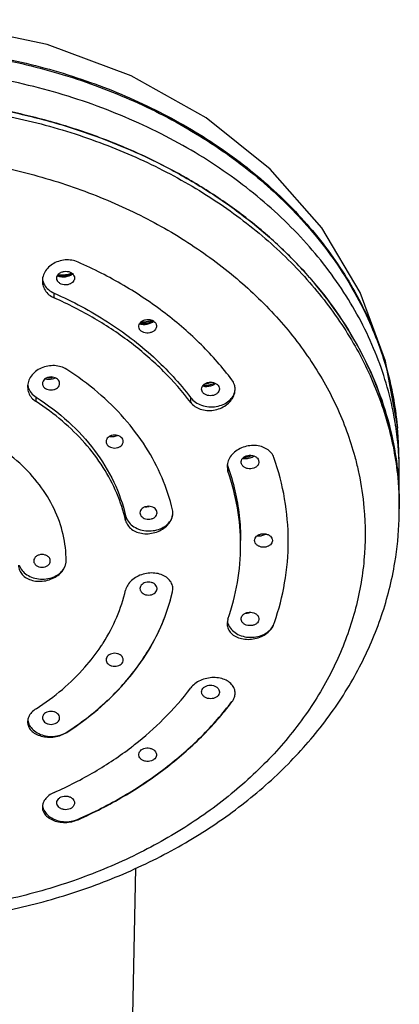
# Model space of a CAD drawing. Extents: x 3218 to 4193, y 511 to 1911.
# Drawn here: x 3431 to 3455, y 1340 to 1402 of the extents above; entities that cross this region are included whole.
import ezdxf

# ---------------------------------------------------------------- set-up
doc = ezdxf.new("R2010")
doc.units = 0
doc.header["$LTSCALE"] = 15
doc.header["$MEASUREMENT"] = 0
doc.layers.get('0').update_dxf_attribs({"linetype": 'CONTINUOUS'})
doc.layers.add('DEF_LAYER_AXIS', color=7, linetype='CONTINUOUS')
doc.layers.add('DEF_LAYER_ROUND_FEAT', color=7, linetype='CONTINUOUS')

msp = doc.modelspace()

# ---------------------------------------------------------------- linework, layer by layer
at = {"color": 7, "linetype": 'CONTINUOUS'}
for p, q in [((3454.56207, 1376.4882), (3454.55799, 1376.51665)), ((3454.62349, 1376.77002), (3454.61198, 1376.88277)), ((3454.63396, 1376.66219), (3454.62349, 1376.77002)), ((3454.64404, 1376.55304), (3454.63396, 1376.66219)), ((3454.6686, 1376.26647), (3454.64404, 1376.55304)), ((3454.64678, 1376.52194), (3454.64678, 1376.5219)), ((3454.76152, 1373.68709), (3454.7612, 1373.85393)), ((3454.76381, 1371.44729), (3454.76381, 1373.68696))]:
    msp.add_line(p, q, dxfattribs=at)
for points in [[(3454.61249, 1376.8779), (3453.89708, 1380.75013), (3452.30307, 1385.07861), (3449.87242, 1389.15386), (3446.61909, 1392.86712), (3442.58295, 1396.10265), (3437.85727, 1398.74982), (3432.56428, 1400.70983), (3426.85317, 1401.90769), (3421.26381, 1402.28397)], [(3454.7612, 1373.85393), (3454.75485, 1374.42024), (3454.73925, 1375.01303), (3454.71161, 1375.62913), (3454.6686, 1376.26647)], [(3435.01372, 1251.81166), (3435.73842, 1269.41389), (3436.39834, 1286.92366), (3436.98076, 1304.05576), (3437.48711, 1320.88081), (3437.91714, 1337.44885), (3438.16159, 1348.77472)]]:
    msp.add_lwpolyline(points, dxfattribs=at)
for points, start_tangent, end_tangent in [([(3421.26381, 1400.71448), (3426.14789, 1400.43704), (3430.95425, 1399.60685), (3435.5743, 1398.2314), (3439.90076, 1396.33521), (3443.82919, 1393.95152), (3447.26525, 1391.13133), (3450.12206, 1387.93374), (3452.33244, 1384.43244), (3453.84049, 1380.70691), (3454.61198, 1376.88277)], (1, 0), (0.10416166, -0.99456038)), ([(3421.26381, 1400.62577), (3426.15551, 1400.34758), (3430.96661, 1399.51575), (3435.58857, 1398.13862), (3439.91469, 1396.24145), (3443.84125, 1393.85809), (3447.27481, 1391.03979), (3450.12936, 1387.84569), (3452.33828, 1384.34917), (3453.84608, 1380.62927), (3454.57387, 1377.19864)], (1, 0), (0.12380697, -0.99230632)), ([(3454.42157, 1377.34055), (3453.2496, 1381.31284), (3451.27287, 1385.09073), (3448.53655, 1388.58663), (3445.12434, 1391.69642), (3441.12093, 1394.35196), (3436.61068, 1396.49485), (3431.71814, 1398.06576), (3426.55163, 1399.02607), (3421.26381, 1399.34861)], (-0.18409461, 0.98290853), (-1, -0.00003608)), ([(3454.67022, 1373.67447), (3454.42283, 1375.40991), (3453.81949, 1377.80792), (3452.92133, 1380.15113), (3451.73648, 1382.41834), (3450.27566, 1384.589), (3448.5521, 1386.64346), (3446.58142, 1388.56311), (3444.38145, 1390.33057), (3441.97213, 1391.92983), (3439.37527, 1393.34641), (3436.6144, 1394.56748), (3433.7145, 1395.58199), (3430.70185, 1396.38073), (3427.60372, 1396.95649), (3424.44818, 1397.30404), (3421.26381, 1397.42024)], (-0.09734044, 0.99525114), (-1, 0)), ([(3421.26381, 1397.42024), (3427.79919, 1396.92553), (3430.98839, 1396.31428), (3434.0837, 1395.4668), (3439.87414, 1393.09396), (3442.51538, 1391.59428), (3444.95188, 1389.90387), (3449.11627, 1386.01415), (3452.21377, 1381.57836), (3453.32007, 1379.2071), (3454.11564, 1376.77301)], (1, 0), (0.25177234, -0.96778649)), ([(3454.50378, 1376.87038), (3454.42157, 1377.34055)], (-0.16038278, 0.98705489), (-0.18409461, 0.98290853)), ([(3454.57387, 1377.19864), (3454.61136, 1376.87734)], (0.12380697, -0.99230632), (0.10795214, -0.99415609)), ([(3454.11564, 1376.77301), (3454.60132, 1374.27283), (3454.69409, 1373.40461)], (0.25177234, -0.96778649), (0.08425845, -0.99644393)), ([(3454.55799, 1376.51665), (3454.50378, 1376.87038)], (-0.14257176, 0.98978447), (-0.16038278, 0.98705489)), ([(3454.61136, 1376.87734), (3454.62238, 1376.77336), (3454.64677, 1376.52194)], (0.10795214, -0.99415609), (0.09035505, -0.99590962)), ([(3454.76114, 1373.69456), (3454.56207, 1376.4882)], (-0.00059523, 0.99999982), (-0.14113971, 0.98998969)), ([(3454.76378, 1371.75775), (3454.72586, 1372.97883), (3454.67022, 1373.67447)], (0, 1), (-0.09734044, 0.99525114))]:
    msp.add_spline(points, degree=3, dxfattribs=dict(at, start_tangent=start_tangent, end_tangent=end_tangent))
at = {"layer": 'DEF_LAYER_AXIS', "color": 7, "linetype": 'CONTINUOUS'}
for p, q in [((3433.01381, 1384.73723), (3433.01381, 1385.03395)), ((3438.50159, 1382.64863), (3438.39845, 1382.75836)), ((3431.8698, 1378.19723), (3431.8698, 1378.48353)), ((3441.6154, 1378.14802), (3441.6154, 1378.44474)), ((3442.3757, 1378.781), (3442.36269, 1378.79958)), ((3436.31336, 1375.55212), (3436.35751, 1375.47651)), ((3443.91195, 1374.10856), (3443.96306, 1373.80627)), ((3443.95856, 1374.11619), (3443.96306, 1374.10299)), ((3443.96306, 1373.80627), (3443.96306, 1374.10299)), ((3444.85258, 1374.19455), (3444.81106, 1374.27705)), ((3445.89946, 1374.50046), (3445.91669, 1374.36055)), ((3437.51313, 1370.7095), (3437.51313, 1370.9958)), ((3438.42773, 1371.11934), (3438.44786, 1371.05964)), ((3439.49354, 1371.16391), (3439.48677, 1371.26239)), ((3440.49018, 1371.17819), (3440.49005, 1371.1931)), ((3446.76851, 1369.44372), (3446.76717, 1369.41654)), ((3447.76381, 1369.41801), (3447.76379, 1369.44354)), ((3431.72014, 1368.15814), (3431.73463, 1368.06528)), ((3432.76653, 1368.1322), (3432.76794, 1368.15814)), ((3439.48677, 1366.33948), (3439.49364, 1366.38548)), ((3440.46756, 1366.19171), (3440.49035, 1366.3893)), ((3440.46756, 1366.19171), (3440.46756, 1366.207)), ((3440.49022, 1366.3893), (3440.49002, 1366.40857)), ((3443.96306, 1364.48773), (3443.91195, 1364.19526)), ((3445.91694, 1364.4691), (3445.89946, 1364.38698)), ((3435.95195, 1362.75613), (3435.95826, 1362.76558)), ((3444.21348, 1359.26792), (3444.21348, 1359.29363)), ((3433.79817, 1357.34258), (3433.79817, 1357.35786)), ((3434.51381, 1351.83754), (3434.51381, 1351.86325))]:
    msp.add_line(p, q, dxfattribs=at)
for points, start_tangent, end_tangent in [([(3434.51381, 1386.99848), (3434.11947, 1387.11452), (3433.69639, 1387.13107), (3433.27789, 1387.04625), (3432.89754, 1386.86588), (3432.58672, 1386.60361), (3432.37165, 1386.28049), (3432.27047, 1385.92309), (3432.26388, 1385.8032)], (-0.91454607, 0.40448175), (0.0005362, -0.99999986)), ([(3444.21348, 1379.5681), (3442.28767, 1381.77598), (3440.00214, 1383.77241), (3437.39598, 1385.52323), (3434.51381, 1386.99848)], (-0.60187777, 0.79858822), (-0.91454607, 0.40448175)), ([(3432.29041, 1385.81387), (3432.39349, 1385.5617), (3432.64909, 1385.26019), (3433.01381, 1385.03395)], (0.24267775, -0.97010696), (0.91454607, -0.40448175)), ([(3433.2282, 1385.80484), (3433.20978, 1385.83924), (3433.1765, 1385.98632), (3433.21097, 1386.13447), (3433.30951, 1386.26523), (3433.45976, 1386.36219), (3433.64268, 1386.41366), (3433.83575, 1386.41404), (3434.01616, 1386.3639)], (-0.51722656, 0.85584852), (0.91454607, -0.40448175)), ([(3434.28158, 1385.91087), (3434.25795, 1385.84578), (3434.15941, 1385.71504), (3434.00917, 1385.61808), (3433.82626, 1385.56661), (3433.63318, 1385.56622), (3433.45276, 1385.61637)], (-0.24958372, -0.96835322), (-0.91454607, 0.40448175)), ([(3434.01616, 1386.3639), (3434.16306, 1386.26928), (3434.25916, 1386.141), (3434.29243, 1385.99393), (3434.28158, 1385.91087)], (0.91454607, -0.40448175), (-0.24958372, -0.96835322)), ([(3432.26388, 1385.8032), (3432.29151, 1385.56149), (3432.43216, 1385.22602), (3432.67981, 1384.94388), (3433.01381, 1384.73723)], (0.0005362, -0.99999986), (0.91454607, -0.40448175)), ([(3433.45276, 1385.61637), (3433.30588, 1385.71097), (3433.2282, 1385.80484)], (-0.91454607, 0.40448175), (-0.51722656, 0.85584852)), ([(3433.01381, 1385.03395), (3436.36932, 1383.23409), (3439.26585, 1381.01521), (3441.6154, 1378.44474)], (0.91454607, -0.40448175), (0.60187777, -0.79858822)), ([(3441.6154, 1378.14802), (3439.90761, 1380.10595), (3437.88082, 1381.87637), (3435.5697, 1383.42898), (3433.01381, 1384.73723)], (-0.60187777, 0.79858822), (-0.91454607, 0.40448175)), ([(3438.39844, 1382.75836), (3438.39168, 1382.76914), (3438.34219, 1382.91209), (3438.35973, 1383.06075), (3438.44309, 1383.19702), (3438.58245, 1383.30378), (3438.76034, 1383.36765), (3438.95441, 1383.3811), (3439.14104, 1383.34319), (3439.29836, 1383.25899)], (-0.54538572, 0.83818519), (0.79384481, -0.6081204)), ([(3439.45413, 1382.89935), (3439.44021, 1382.84685), (3439.35685, 1382.71059), (3439.2175, 1382.60383), (3439.03962, 1382.53997), (3438.84555, 1382.52652), (3438.65892, 1382.56443), (3438.50159, 1382.64863)], (-0.1796294, -0.98373435), (-0.79384481, 0.6081204)), ([(3439.29836, 1383.25899), (3439.40828, 1383.13847), (3439.45776, 1382.99551), (3439.45413, 1382.89935)], (0.79384481, -0.6081204), (-0.1796294, -0.98373435)), ([(3433.79817, 1380.22872), (3433.43719, 1380.39551), (3433.02761, 1380.46813), (3432.60167, 1380.44028), (3432.19337, 1380.31313), (3431.83614, 1380.09593), (3431.55991, 1379.80581), (3431.38784, 1379.46652), (3431.33398, 1379.12931)], (-0.84120508, 0.5407162), (-0.00006256, -1)), ([(3440.46756, 1371.37958), (3439.80941, 1373.4017), (3438.79029, 1375.33398), (3437.43004, 1377.1388), (3435.75513, 1378.78103), (3433.79817, 1380.22872)], (-0.22431293, 0.97451717), (-0.84120508, 0.5407162)), ([(3433.158, 1379.65957), (3432.99759, 1379.73044), (3432.81472, 1379.75498), (3432.63119, 1379.73001), (3432.46927, 1379.65826), (3432.34886, 1379.54833), (3432.28473, 1379.41372), (3432.28449, 1379.27092), (3432.30089, 1379.21926)], (-0.84120508, 0.5407162), (0.37901363, -0.92539109)), ([(3433.34432, 1379.29663), (3433.34027, 1379.41717), (3433.27696, 1379.55087), (3433.158, 1379.65957)], (0.15392229, 0.98808296), (-0.84120508, 0.5407162)), ([(3431.33398, 1379.12931), (3431.33423, 1379.10666), (3431.40273, 1378.75669), (3431.58649, 1378.44532), (3431.8698, 1378.19723)], (-0.00006256, -1), (0.84120508, -0.5407162)), ([(3431.34215, 1379.24578), (3431.36449, 1379.13352)], (0.13335541, -0.99106828), (0.25614581, -0.96663815)), ([(3431.36449, 1379.13352), (3431.37854, 1379.08578)], (0.25614581, -0.96663815), (0.30836368, -0.95126854)), ([(3431.37854, 1379.08578), (3431.56191, 1378.75485), (3431.8698, 1378.48353)], (0.30836368, -0.95126854), (0.84120508, -0.5407162)), ([(3432.30089, 1379.21926), (3432.3478, 1379.13722), (3432.46676, 1379.02852)], (0.37901363, -0.92539109), (0.84120508, -0.5407162)), ([(3432.46676, 1379.02852), (3432.62716, 1378.95765), (3432.81003, 1378.9331), (3432.99356, 1378.95808), (3433.15549, 1379.02983), (3433.2759, 1379.13975), (3433.34003, 1379.27437), (3433.34432, 1379.29663)], (0.84120508, -0.5407162), (0.15392229, 0.98808296)), ([(3442.36257, 1378.7995), (3442.31025, 1378.91919), (3442.31074, 1379.06709), (3442.37791, 1379.20721), (3442.50447, 1379.32231), (3442.67515, 1379.3978), (3442.86856, 1379.42422), (3443.06056, 1379.39873), (3443.22802, 1379.32511), (3443.35153, 1379.21259)], (-0.55506242, 0.8318087), (0.60187777, -0.79858822)), ([(3443.35153, 1379.21259), (3443.41699, 1379.07438), (3443.4224, 1378.95946)], (0.60187777, -0.79858822), (-0.12647407, -0.99196991)), ([(3444.41348, 1379.01816), (3444.37175, 1379.26063), (3444.21348, 1379.5681)], (-0.04346602, 0.99905491), (-0.60187777, 0.79858822)), ([(3444.41441, 1378.97642), (3444.41348, 1379.01816)], (-0.00086062, 0.99999963), (-0.04346602, 0.99905491)), ([(3431.8698, 1378.48353), (3433.90354, 1376.9256), (3435.55323, 1375.1208), (3436.76874, 1373.12398), (3437.51313, 1370.9958)], (0.84120508, -0.5407162), (0.22431293, -0.97451717)), ([(3441.6154, 1378.14802), (3441.87734, 1377.89814), (3442.22262, 1377.7255), (3442.62459, 1377.6439), (3443.05152, 1377.66049), (3443.46845, 1377.77463), (3443.84056, 1377.97726), (3444.13681, 1378.25172), (3444.33273, 1378.57511), (3444.41287, 1378.92068), (3444.41441, 1378.97642)], (0.60187777, -0.79858822), (-0.00086062, 0.99999963)), ([(3441.6154, 1378.44474), (3441.91075, 1378.16535), (3442.30434, 1377.96955), (3442.75765, 1377.8765), (3443.22631, 1377.89532), (3443.66444, 1378.02415), (3444.02916, 1378.2504), (3444.28476, 1378.55191), (3444.40622, 1378.89916)], (0.60187777, -0.79858822), (0.13558804, 0.9907653)), ([(3443.4224, 1378.95946), (3443.41648, 1378.92648), (3443.3493, 1378.78637), (3443.22275, 1378.67128), (3443.05208, 1378.59579), (3442.85868, 1378.56937), (3442.66668, 1378.59485), (3442.49922, 1378.66847), (3442.3757, 1378.781)], (-0.12647407, -0.99196991), (-0.60187777, 0.79858822)), ([(3437.51313, 1370.7095), (3436.95624, 1372.42052), (3436.09391, 1374.05553), (3434.94293, 1375.58268), (3433.5257, 1376.97227), (3431.8698, 1378.19723)], (-0.22431293, 0.97451717), (-0.84120508, 0.5407162)), ([(3433.76381, 1368.15814), (3433.5739, 1369.82092), (3433.00996, 1371.43318), (3432.08912, 1372.94592), (3430.83936, 1374.31319), (3429.29865, 1375.49345), (3427.57297, 1376.42441)], (-0.00170911, 0.99999854), (-0.9122335, 0.40967065)), ([(3437.28881, 1375.88841), (3437.16972, 1375.99703), (3437.00883, 1376.068), (3436.82522, 1376.09262), (3436.64103, 1376.06762), (3436.4788, 1375.99587), (3436.35844, 1375.88618), (3436.29446, 1375.75206), (3436.29425, 1375.60983), (3436.31329, 1375.55209)], (-0.60187777, 0.79858822), (0.39769219, -0.9175189)), ([(3437.35804, 1375.64931), (3437.35207, 1375.75509), (3437.28881, 1375.88841)], (0.1095907, 0.9939768), (-0.60187777, 0.79858822)), ([(3436.35751, 1375.47651), (3436.47659, 1375.36789), (3436.63748, 1375.29692), (3436.82109, 1375.2723), (3437.00528, 1375.2973), (3437.16751, 1375.36905), (3437.28788, 1375.47874), (3437.35186, 1375.61287), (3437.35804, 1375.64931)], (0.60187777, -0.79858822), (0.1095907, 0.9939768)), ([(3446.86084, 1374.67208), (3446.69386, 1374.96624), (3446.42387, 1375.2027), (3446.07183, 1375.36238), (3445.66531, 1375.43168), (3445.23707, 1375.40392), (3444.82244, 1375.28061), (3444.45587, 1375.07162), (3444.16798, 1374.7947), (3443.98212, 1374.47358), (3443.91232, 1374.13501), (3443.91198, 1374.10856)], (-0.3301678, 0.94392226), (0.00144044, -0.99999896)), ([(3444.81106, 1374.27705), (3444.79453, 1374.42351), (3444.84497, 1374.56627), (3444.9572, 1374.6883), (3445.11833, 1374.77438), (3445.3087, 1374.81346), (3445.50445, 1374.80064), (3445.6813, 1374.73795), (3445.81818, 1374.63363), (3445.89946, 1374.50046)], (-0.3301678, 0.94392226), (0.3301678, -0.94392226)), ([(3447.76379, 1369.44354), (3447.5371, 1372.06772), (3446.86084, 1374.67208)], (-0.00164916, 0.99999864), (-0.3301678, 0.94392226)), ([(3443.92605, 1374.24438), (3443.95856, 1374.11619)], (0.17514537, -0.98454258), (0.31554538, -0.94891049)), ([(3443.96306, 1374.10299), (3444.67438, 1371.0127), (3444.7637, 1369.44372)], (0.3301678, -0.94392226), (0, -1)), ([(3445.91668, 1374.36055), (3445.91599, 1374.35398), (3445.86554, 1374.21122), (3445.75331, 1374.0892), (3445.59218, 1374.00312), (3445.40182, 1373.96405), (3445.20608, 1373.97687), (3445.02923, 1374.03956), (3444.89235, 1374.14387), (3444.85259, 1374.19455)], (-0.0936112, -0.99560883), (-0.55472108, 0.83203637)), ([(3444.76381, 1369.147), (3444.56276, 1371.49674), (3443.96306, 1373.80627)], (0, 1), (-0.3301678, 0.94392226)), ([(3439.48677, 1371.26239), (3439.42336, 1371.39566), (3439.30386, 1371.50451), (3439.14231, 1371.57575), (3438.95807, 1371.60051), (3438.77359, 1371.57559), (3438.61151, 1371.50405), (3438.49151, 1371.39478), (3438.42781, 1371.26119), (3438.42773, 1371.11934)], (-0.22431293, 0.97451717), (0.22431293, -0.97451717)), ([(3437.51313, 1370.9958), (3437.66593, 1370.65588), (3437.94836, 1370.36876), (3438.33279, 1370.16256), (3438.78159, 1370.05745), (3439.25082, 1370.06372), (3439.69455, 1370.18077), (3440.06936, 1370.39712), (3440.33854, 1370.69161), (3440.47575, 1371.03541), (3440.48994, 1371.17831)], (0.22431293, -0.97451717), (0.01858541, 0.99982728)), ([(3437.51313, 1370.7095), (3437.64508, 1370.40665), (3437.88488, 1370.15536), (3438.21442, 1369.97537), (3438.60813, 1369.88146), (3439.0341, 1369.88192), (3439.45697, 1369.9771), (3439.84158, 1370.15928), (3440.15599, 1370.41328), (3440.37485, 1370.71804), (3440.48129, 1371.04891), (3440.49018, 1371.17819)], (0.22431293, -0.97451717), (-0.00058515, 0.99999983)), ([(3438.44778, 1371.0596), (3438.49114, 1370.98607), (3438.61063, 1370.87722), (3438.77218, 1370.80598), (3438.95642, 1370.78121), (3439.14091, 1370.80613), (3439.30299, 1370.87767), (3439.42299, 1370.98694), (3439.48669, 1371.12054), (3439.49349, 1371.16392)], (0.40506162, -0.91428939), (0.08655491, 0.99624708)), ([(3440.49005, 1371.1931), (3440.46756, 1371.37958)], (-0.01661441, 0.99986197), (-0.22431293, 0.97451717)), ([(3445.64172, 1369.44372), (3445.67523, 1369.58847), (3445.77219, 1369.71636), (3445.92182, 1369.81197), (3446.10655, 1369.86318), (3446.30364, 1369.86319), (3446.48838, 1369.81199), (3446.63803, 1369.71637), (3446.735, 1369.58847), (3446.76851, 1369.44372)], (0, 1), (0, -1)), ([(3443.96306, 1364.48773), (3444.56276, 1366.79726), (3444.76381, 1369.147)], (0.3301678, 0.94392226), (0, 1)), ([(3445.69686, 1369.2598), (3445.67524, 1369.29896), (3445.64172, 1369.44372)], (-0.53465889, 0.84506797), (0, 1)), ([(3446.76732, 1369.41653), (3446.73499, 1369.29896), (3446.63802, 1369.17106), (3446.48839, 1369.07545), (3446.30367, 1369.02426), (3446.10659, 1369.02425), (3445.92186, 1369.07545), (3445.77222, 1369.17106), (3445.69686, 1369.2598)], (-0.0870817, -0.99620117), (-0.53465889, 0.84506797)), ([(3446.90151, 1364.28162), (3447.5371, 1366.76831), (3447.76381, 1369.41801)], (0.32305492, 0.94638022), (0, 1)), ([(3432.76794, 1368.15814), (3432.72819, 1368.31111), (3432.61482, 1368.44098), (3432.44482, 1368.52792), (3432.24404, 1368.55848), (3432.04326, 1368.52792), (3431.87326, 1368.44098), (3431.75989, 1368.31111), (3431.72014, 1368.15814)], (0, 1), (0, -1)), ([(3430.76381, 1367.88227), (3430.82365, 1367.56718), (3430.99877, 1367.28905), (3431.27635, 1367.06934), (3431.63519, 1366.92573), (3432.04632, 1366.87039), (3432.47562, 1366.9082), (3432.88743, 1367.03627), (3433.24758, 1367.24404), (3433.52689, 1367.51449), (3433.70345, 1367.82581), (3433.76381, 1368.15571)], (0, -1), (0, 1)), ([(3430.80557, 1367.88954), (3430.83722, 1367.80306)], (0.29777527, -0.954636), (0.38892066, -0.92127125)), ([(3430.83722, 1367.80306), (3431.05028, 1367.48274), (3431.38213, 1367.22853), (3431.80028, 1367.06532), (3432.26381, 1367.00908), (3432.72733, 1367.06532), (3433.14548, 1367.22853), (3433.47733, 1367.48274), (3433.69039, 1367.80306), (3433.76381, 1368.15814)], (0.38892066, -0.92127125), (0, 1)), ([(3431.73466, 1368.06529), (3431.75989, 1368.00518), (3431.87326, 1367.87531), (3432.04325, 1367.78837), (3432.24404, 1367.75781), (3432.44482, 1367.78837), (3432.61482, 1367.87531), (3432.72819, 1368.00518), (3432.76678, 1368.13218)], (0.29728564, -0.95478859), (0.08848657, 0.99607737)), ([(3440.49002, 1366.40857), (3440.48132, 1366.51207), (3440.37533, 1366.81272), (3440.15755, 1367.06956), (3439.84465, 1367.26139), (3439.46134, 1367.37171), (3439.03891, 1367.39059), (3438.61222, 1367.31611), (3438.21702, 1367.15476), (3437.88597, 1366.92091), (3437.64527, 1366.63472), (3437.51313, 1366.31977)], (-0.02174551, 0.99976354), (-0.22431293, -0.97451717)), ([(3439.49376, 1366.38547), (3439.48669, 1366.48133), (3439.42299, 1366.61492), (3439.30299, 1366.72419), (3439.14092, 1366.79573), (3438.95644, 1366.82065), (3438.7722, 1366.79589), (3438.61064, 1366.72465), (3438.49114, 1366.6158), (3438.42773, 1366.48253)], (0.07665146, 0.99705795), (-0.22431293, -0.97451717)), ([(3433.79817, 1357.35786), (3436.20167, 1359.19906), (3438.1513, 1361.332), (3439.58781, 1363.69188), (3440.46756, 1366.207)], (0.84120508, 0.5407162), (0.22431293, 0.97451717)), ([(3433.79817, 1357.34258), (3435.75513, 1358.79026), (3437.43004, 1360.4325), (3438.79029, 1362.23732), (3439.80941, 1364.16959), (3440.46756, 1366.19171)], (0.84120508, 0.5407162), (0.22431293, 0.97451717)), ([(3435.95826, 1362.76558), (3436.09391, 1362.97374), (3436.95624, 1364.60874), (3437.51313, 1366.31977)], (0.55475375, 0.83201459), (0.22431293, 0.97451717)), ([(3438.42773, 1366.48253), (3438.42781, 1366.34068), (3438.44486, 1366.2878)], (-0.22431293, -0.97451717), (0.38528279, -0.92279855)), ([(3438.44486, 1366.2878), (3438.4915, 1366.20709), (3438.6115, 1366.09782), (3438.77358, 1366.02627), (3438.95806, 1366.00135), (3439.14231, 1366.02612), (3439.30386, 1366.09736), (3439.42336, 1366.2062), (3439.48677, 1366.33948)], (0.38528279, -0.92279855), (0.22431293, 0.97451717)), ([(3444.81106, 1364.61039), (3444.89234, 1364.74356), (3445.02921, 1364.84787), (3445.20604, 1364.91056), (3445.40178, 1364.92339), (3445.59215, 1364.88432), (3445.7533, 1364.79824), (3445.86554, 1364.67621), (3445.91599, 1364.53345), (3445.91692, 1364.4691)], (0.3301678, 0.94392226), (-0.08358634, -0.99650054)), ([(3443.91195, 1364.19526), (3443.91231, 1364.17084), (3443.98165, 1363.86664), (3444.16633, 1363.59888), (3444.45266, 1363.38916), (3444.81803, 1363.25507), (3445.23245, 1363.20813), (3445.66156, 1363.25243), (3446.06953, 1363.38419), (3446.42292, 1363.59221), (3446.69368, 1363.85929), (3446.86084, 1364.16394)], (-0.00037291, -0.99999993), (0.3301678, 0.94392226)), ([(3443.92438, 1364.33969), (3444.01158, 1364.07526), (3444.24623, 1363.76392), (3444.59499, 1363.52336), (3445.02372, 1363.37713), (3445.49046, 1363.33956), (3445.9495, 1363.4143), (3446.35593, 1363.59405), (3446.66996, 1363.86122), (3446.86084, 1364.18965)], (0.16752797, -0.98586732), (0.3301678, 0.94392226)), ([(3444.84154, 1364.3269), (3444.79453, 1364.46391), (3444.81106, 1364.61039)], (-0.50669463, 0.8621256), (0.3301678, 0.94392226)), ([(3445.89946, 1364.38698), (3445.81817, 1364.2538), (3445.6813, 1364.14949), (3445.50446, 1364.0868), (3445.30873, 1364.07397), (3445.11837, 1364.11304), (3444.95723, 1364.19912), (3444.84499, 1364.32114), (3444.84154, 1364.3269)], (-0.3301678, -0.94392226), (-0.50669463, 0.8621256)), ([(3446.86084, 1364.16394), (3446.90151, 1364.28162)], (0.3301678, 0.94392226), (0.32305492, 0.94638022)), ([(3431.8698, 1358.83204), (3433.5257, 1360.057), (3434.94293, 1361.44658), (3435.95195, 1362.75613)], (0.84120508, 0.5407162), (0.55555031, 0.83148293)), ([(3437.35849, 1361.88653), (3437.35186, 1361.989), (3437.28788, 1362.12312), (3437.16752, 1362.23281), (3437.0053, 1362.30456), (3436.82111, 1362.32956), (3436.63749, 1362.30495), (3436.4766, 1362.23398), (3436.35751, 1362.12535)], (0.09625741, 0.99535647), (-0.60187777, -0.79858822)), ([(3436.35751, 1362.12535), (3436.29425, 1361.99204), (3436.29446, 1361.84982), (3436.30743, 1361.80727)], (-0.60187777, -0.79858822), (0.35512335, -0.93481945)), ([(3436.30743, 1361.80727), (3436.35843, 1361.7157), (3436.47879, 1361.606), (3436.64102, 1361.53425), (3436.82522, 1361.50924), (3437.00883, 1361.53386), (3437.16972, 1361.60483), (3437.28881, 1361.71346)], (0.35512335, -0.93481945), (0.60187777, 0.79858822)), ([(3437.28881, 1361.71346), (3437.35207, 1361.84678), (3437.35849, 1361.88653)], (0.60187777, 0.79858822), (0.09625741, 0.99535647)), ([(3444.41293, 1359.87391), (3444.33356, 1360.17048), (3444.13902, 1360.43049), (3443.84421, 1360.63217), (3443.47291, 1360.75823), (3443.05568, 1360.79795), (3442.62749, 1360.74825), (3442.224, 1360.61413), (3441.87765, 1360.4076), (3441.6154, 1360.14598)], (-0.06301392, 0.99801265), (-0.60187777, -0.79858822)), ([(3438.08193, 1356.57358), (3439.90761, 1358.18805), (3441.6154, 1360.14598)], (0.78662503, 0.61743102), (0.60187777, 0.79858822)), ([(3442.34375, 1359.73354), (3442.31075, 1359.82032), (3442.31024, 1359.96823), (3442.3757, 1360.10644)], (-0.47120345, 0.88202455), (0.60187777, 0.79858822)), ([(3442.3757, 1360.10644), (3442.4992, 1360.21896), (3442.66664, 1360.29258), (3442.85864, 1360.31807), (3443.05204, 1360.29166), (3443.22272, 1360.21618), (3443.3493, 1360.10108), (3443.41649, 1359.96095), (3443.42329, 1359.85131)], (0.60187777, 0.79858822), (-0.10377491, -0.99460081)), ([(3443.42329, 1359.85131), (3443.41698, 1359.81305), (3443.35153, 1359.67485)], (-0.10377491, -0.99460081), (-0.60187777, -0.79858822)), ([(3444.21348, 1359.26792), (3444.37167, 1359.56487), (3444.41443, 1359.82521)], (0.60187777, 0.79858822), (0.00088061, 0.99999961)), ([(3444.41443, 1359.82521), (3444.41293, 1359.87391)], (0.00088061, 0.99999961), (-0.06301392, 0.99801265)), ([(3434.51381, 1351.86325), (3437.39598, 1353.33851), (3440.00214, 1355.08933), (3442.28767, 1357.08575), (3444.21348, 1359.29363)], (0.91454607, 0.40448175), (0.60187777, 0.79858822)), ([(3434.51381, 1351.83754), (3437.39598, 1353.3128), (3440.00214, 1355.06362), (3442.28767, 1357.06005), (3444.21348, 1359.26792)], (0.91454607, 0.40448175), (0.60187777, 0.79858822)), ([(3443.35153, 1359.67485), (3443.22801, 1359.56232), (3443.06056, 1359.4887), (3442.86857, 1359.46322), (3442.67518, 1359.48963), (3442.5045, 1359.56511), (3442.37794, 1359.6802), (3442.34375, 1359.73354)], (-0.60187777, -0.79858822), (-0.47120345, 0.88202455)), ([(3431.8698, 1358.83204), (3431.58673, 1358.59603), (3431.40321, 1358.31985), (3431.33429, 1358.02459), (3431.33401, 1358.00371)], (-0.84120508, -0.5407162), (0.00174066, -0.99999849)), ([(3432.46676, 1358.57335), (3432.3478, 1358.46465), (3432.2845, 1358.33095), (3432.28473, 1358.18816), (3432.29287, 1358.15911)], (-0.84120508, -0.5407162), (0.31404647, -0.94940761)), ([(3433.34558, 1358.2148), (3433.34003, 1358.32749), (3433.27591, 1358.4621), (3433.1555, 1358.57203), (3432.99358, 1358.64378), (3432.81005, 1358.66876), (3432.62717, 1358.64422), (3432.46676, 1358.57335)], (0.12616969, 0.99200867), (-0.84120508, -0.5407162)), ([(3431.33401, 1358.00371), (3431.38672, 1357.73337), (3431.55737, 1357.46995), (3431.83271, 1357.25633), (3432.19, 1357.11039), (3432.59922, 1357.04434), (3433.02638, 1357.06338), (3433.43689, 1357.16562), (3433.79817, 1357.34258)], (0.00174066, -0.99999849), (0.84120508, 0.5407162)), ([(3431.34513, 1358.09846), (3431.44321, 1357.80765), (3431.68492, 1357.49949), (3432.03911, 1357.26363), (3432.4711, 1357.12316), (3432.93862, 1357.09183), (3433.39589, 1357.1727), (3433.79817, 1357.35786)], (0.1588583, -0.98730139), (0.84120508, 0.5407162)), ([(3432.29287, 1358.15911), (3432.34885, 1358.05354), (3432.46926, 1357.94361), (3432.63119, 1357.87186), (3432.81472, 1357.84688), (3432.9976, 1357.87142), (3433.158, 1357.94229)], (0.31404647, -0.94940761), (0.84120508, 0.5407162)), ([(3433.158, 1357.94229), (3433.27697, 1358.051), (3433.34027, 1358.1847), (3433.34558, 1358.2148)], (0.84120508, 0.5407162), (0.12616969, 0.99200867)), ([(3433.01381, 1353.55677), (3435.5697, 1354.86502), (3437.88082, 1356.41763), (3438.08193, 1356.57358)], (0.91454607, 0.40448175), (0.78662503, 0.61743102)), ([(3438.37378, 1355.79251), (3438.35975, 1355.82665), (3438.34219, 1355.97532), (3438.39167, 1356.11829), (3438.50159, 1356.23881)], (-0.42697306, 0.90426434), (0.79384481, 0.6081204)), ([(3438.50159, 1356.23881), (3438.6589, 1356.32301), (3438.84552, 1356.36092), (3439.03958, 1356.34748), (3439.21747, 1356.28362), (3439.35684, 1356.17687), (3439.44021, 1356.0406), (3439.45776, 1355.89193), (3439.45669, 1355.88327)], (0.79384481, 0.6081204), (-0.13626479, -0.99067245)), ([(3439.29836, 1355.62845), (3439.14103, 1355.54425), (3438.95441, 1355.50634), (3438.76035, 1355.51979), (3438.58247, 1355.58364), (3438.44311, 1355.69039), (3438.37378, 1355.79251)], (-0.79384481, -0.6081204), (-0.42697306, 0.90426434)), ([(3439.45669, 1355.88327), (3439.40827, 1355.74896), (3439.29836, 1355.62845)], (-0.13626479, -0.99067245), (-0.79384481, -0.6081204)), ([(3433.01381, 1353.55677), (3432.6801, 1353.36187), (3432.43287, 1353.11412), (3432.29208, 1352.83244), (3432.26397, 1352.63269)], (-0.91454607, -0.40448175), (-0.00206275, -0.99999787)), ([(3433.20273, 1352.77166), (3433.1765, 1352.90109), (3433.20976, 1353.04817), (3433.30587, 1353.17645), (3433.45276, 1353.27107)], (-0.37781795, 0.9258799), (0.91454607, 0.40448175)), ([(3433.45276, 1353.27107), (3433.63316, 1353.32121), (3433.82622, 1353.32083), (3434.00913, 1353.26938), (3434.15939, 1353.17243), (3434.25794, 1353.04168), (3434.29243, 1352.89352), (3434.28708, 1352.8337)], (0.91454607, 0.40448175), (-0.17800157, -0.9840302)), ([(3432.26397, 1352.63269), (3432.27008, 1352.53884), (3432.36987, 1352.25715), (3432.58384, 1352.01082), (3432.89443, 1351.82041), (3433.27548, 1351.70182), (3433.69511, 1351.66455), (3434.11914, 1351.71116), (3434.51381, 1351.83754)], (-0.00206275, -0.99999787), (0.91454607, 0.40448175)), ([(3432.27154, 1352.74334), (3432.29659, 1352.61947)], (0.12913519, -0.991627), (0.26645503, -0.96384735)), ([(3432.29659, 1352.61947), (3432.46477, 1352.28384), (3432.76011, 1352.00445), (3433.1537, 1351.80865), (3433.60701, 1351.7156), (3434.07567, 1351.73441), (3434.51381, 1351.86325)], (0.26645503, -0.96384735), (0.91454607, 0.40448175)), ([(3434.01616, 1352.52354), (3433.83574, 1352.4734), (3433.64267, 1352.47378), (3433.45977, 1352.52525), (3433.30953, 1352.6222), (3433.21099, 1352.75294), (3433.20273, 1352.77166)], (-0.91454607, -0.40448175), (-0.37781795, 0.9258799)), ([(3434.28708, 1352.8337), (3434.25915, 1352.74643), (3434.16305, 1352.61815), (3434.01616, 1352.52354)], (-0.17800157, -0.9840302), (-0.91454607, -0.40448175))]:
    msp.add_spline(points, degree=3, dxfattribs=dict(at, start_tangent=start_tangent, end_tangent=end_tangent))
at = {"layer": 'DEF_LAYER_ROUND_FEAT', "color": 7, "linetype": 'CONTINUOUS'}
for p, q in [((3433.54096, 1386.16942), (3433.2482, 1386.18387)), ((3433.2999, 1386.15577), (3433.30042, 1386.15565)), ((3433.89758, 1386.22259), (3433.54096, 1386.16942)), ((3434.11636, 1386.30114), (3433.89758, 1386.22259)), ((3434.13791, 1386.28478), (3434.12494, 1386.27725)), ((3434.12494, 1386.27725), (3434.125, 1386.27729)), ((3439.15686, 1383.32097), (3439.1706, 1383.32631)), ((3439.27307, 1383.2518), (3439.28877, 1383.26297))]:
    msp.add_line(p, q, dxfattribs=at)
for points in [[(3439.15996, 1383.33306), (3439.03426, 1383.28135), (3438.67752, 1383.21014), (3438.45907, 1383.20927)], [(3442.8888, 1379.42153), (3442.78029, 1379.38555), (3442.59282, 1379.36139)]]:
    msp.add_lwpolyline(points, dxfattribs=at)
for points, start_tangent, end_tangent in [([(3421.26381, 1397.10978), (3425.81382, 1396.87198), (3430.27975, 1396.16292), (3434.58912, 1394.99224), (3438.6542, 1393.38112), (3442.38984, 1391.36357), (3445.73763, 1388.97084), (3448.62304, 1386.25639), (3451.00405, 1383.25949), (3452.8256, 1380.04965), (3454.06242, 1376.67108), (3454.68523, 1373.20395), (3454.76124, 1371.75732)], (1, 0), (0.01572109, -0.99987642)), ([(3421.26381, 1393.86987), (3425.52152, 1393.64735), (3429.70056, 1392.98383), (3433.73309, 1391.88836), (3437.53702, 1390.38074), (3441.03269, 1388.49281), (3444.16541, 1386.25378), (3446.86546, 1383.71371), (3449.09351, 1380.90934), (3450.79804, 1377.9057), (3451.95541, 1374.74417), (3452.17412, 1373.85415)], (1, 0), (0.21516987, -0.97657664)), ([(3433.2142, 1386.13745), (3433.28728, 1386.11126)], (0.9261195, -0.37723025), (0.9547165, -0.29751706)), ([(3433.30042, 1386.15565), (3433.24046, 1386.17135)], (-0.97463867, 0.22378439), (-0.95910129, 0.28306311)), ([(3433.25021, 1386.17816), (3433.30276, 1386.17289)], (0.99338974, -0.11479038), (0.99639851, -0.08479396)), ([(3433.28728, 1386.11126), (3433.42227, 1386.07971), (3433.6709, 1386.07106), (3433.91589, 1386.1225), (3434.09438, 1386.20347)], (0.9547165, -0.29751706), (0.86503536, 0.50171089)), ([(3433.30042, 1386.15567), (3433.37365, 1386.14143), (3433.65395, 1386.13168), (3433.93015, 1386.18967)], (0.97458, -0.22403979), (0.94662447, 0.32233852)), ([(3433.30276, 1386.17289), (3433.43206, 1386.16663), (3433.7799, 1386.19616), (3434.04456, 1386.26569)], (0.99639851, -0.08479396), (0.94493266, 0.32726483)), ([(3433.93015, 1386.18967), (3434.12494, 1386.27725)], (0.94662447, 0.32233852), (0.86845075, 0.49577546)), ([(3434.04456, 1386.26569), (3434.11627, 1386.29227)], (0.94493266, 0.32726483), (0.92985261, 0.36793223)), ([(3434.09438, 1386.20347), (3434.1372, 1386.22984)], (0.86503536, 0.50171089), (0.8373163, 0.54671877)), ([(3434.1372, 1386.22984), (3434.17371, 1386.25492)], (0.8373163, 0.54671877), (0.81040378, 0.58587175)), ([(3438.39214, 1383.11078), (3438.56386, 1383.07505), (3438.81231, 1383.07673), (3439.05518, 1383.13724), (3439.27307, 1383.2518)], (0.9558104, -0.29398381), (0.82040141, 0.57178801)), ([(3438.41987, 1383.15681), (3438.50853, 1383.14295), (3438.78862, 1383.14485), (3439.06244, 1383.21307), (3439.22856, 1383.29174)], (0.98087888, -0.19461916), (0.86634873, 0.49943957)), ([(3438.4485, 1383.19961), (3438.4657, 1383.19922), (3438.81402, 1383.22636), (3439.15686, 1383.32097)], (0.99961623, -0.02770178), (0.93354655, 0.35845619)), ([(3432.45263, 1379.64038), (3432.66107, 1379.61331), (3432.90416, 1379.64074), (3433.06466, 1379.69594)], (0.96989419, -0.24352672), (0.91145534, 0.41139903)), ([(3432.60123, 1379.71342), (3432.62987, 1379.7126), (3432.90211, 1379.74221)], (0.99912882, -0.04173238), (0.97313505, 0.23023505)), ([(3442.3692, 1379.1853), (3442.51282, 1379.16393), (3442.76072, 1379.17495), (3443.00171, 1379.24323), (3443.18537, 1379.34161)], (0.9752769, -0.22098633), (0.82856516, 0.55989265)), ([(3442.42111, 1379.24331), (3442.4528, 1379.2405), (3442.73227, 1379.25292), (3443.00397, 1379.32989), (3443.1014, 1379.37541)], (0.99475186, -0.10231688), (0.8858514, 0.46396907)), ([(3442.56979, 1379.34408), (3442.66923, 1379.35779), (3442.90439, 1379.41214)], (0.99390223, 0.11026497), (0.95797732, 0.28684395)), ([(3436.51182, 1376.00339), (3436.61025, 1375.99552), (3436.85329, 1376.01951), (3436.99503, 1376.06334)], (0.99121254, -0.13227887), (0.92952038, 0.36877075)), ([(3444.90151, 1374.62174), (3445.00126, 1374.61299), (3445.24895, 1374.63198), (3445.48798, 1374.70622), (3445.59833, 1374.76244)], (0.99061101, -0.13671073), (0.86307887, 0.50506917)), ([(3444.98604, 1374.6992), (3445.2183, 1374.72151), (3445.47896, 1374.80137)], (0.99999988, 0.00048891), (0.91865628, 0.39505776)), ([(3452.21539, 1373.6621), (3452.53821, 1371.49977), (3452.53855, 1368.21599), (3451.9564, 1364.97142), (3450.79955, 1361.80947), (3449.09541, 1358.8054), (3446.86742, 1356.00034), (3444.16739, 1353.45977), (3441.03424, 1351.22009), (3437.53831, 1349.33179), (3433.7335, 1347.8237), (3429.7006, 1346.7281), (3425.52152, 1346.06458), (3421.277, 1345.84206)], (0.20503303, -0.97875505), (-0.99999995, -0.00032223)), ([(3452.17412, 1373.85415), (3452.21539, 1373.6621)], (0.21516987, -0.97657664), (0.20503303, -0.97875505)), ([(3438.74404, 1371.55793), (3438.94129, 1371.57822), (3438.99487, 1371.59067)], (0.9999954, 0.00303389), (0.96751201, 0.25282507)), ([(3454.76124, 1371.75732), (3454.76368, 1371.4473)], (0.01572109, -0.99987642), (0.00000058, -1)), ([(3454.7529, 1370.77718), (3454.76381, 1371.44729)], (0.03249573, 0.99947187), (0, 1)), ([(3421.26381, 1345.19992), (3425.65285, 1345.42506), (3429.96634, 1346.09677), (3434.13238, 1347.20467), (3438.07632, 1348.72998), (3441.73148, 1350.64801), (3445.03407, 1352.92682), (3447.92045, 1355.52194), (3450.34283, 1358.38681), (3452.2618, 1361.46893), (3453.64677, 1364.70688), (3454.48401, 1368.05187), (3454.7529, 1370.77718)], (1, 0), (0.03249573, 0.99947187)), ([(3445.80748, 1369.7342), (3445.86164, 1369.73231), (3446.1091, 1369.75748), (3446.34654, 1369.83572), (3446.36522, 1369.84445)], (0.99818808, -0.06017106), (0.90209548, 0.43153649)), ([(3445.05223, 1364.85449), (3445.28467, 1364.88354), (3445.40409, 1364.91712)], (0.99970207, 0.02440839), (0.94732066, 0.32028668))]:
    msp.add_spline(points, degree=3, dxfattribs=dict(at, start_tangent=start_tangent, end_tangent=end_tangent))

doc.saveas('drawing.dxf')
